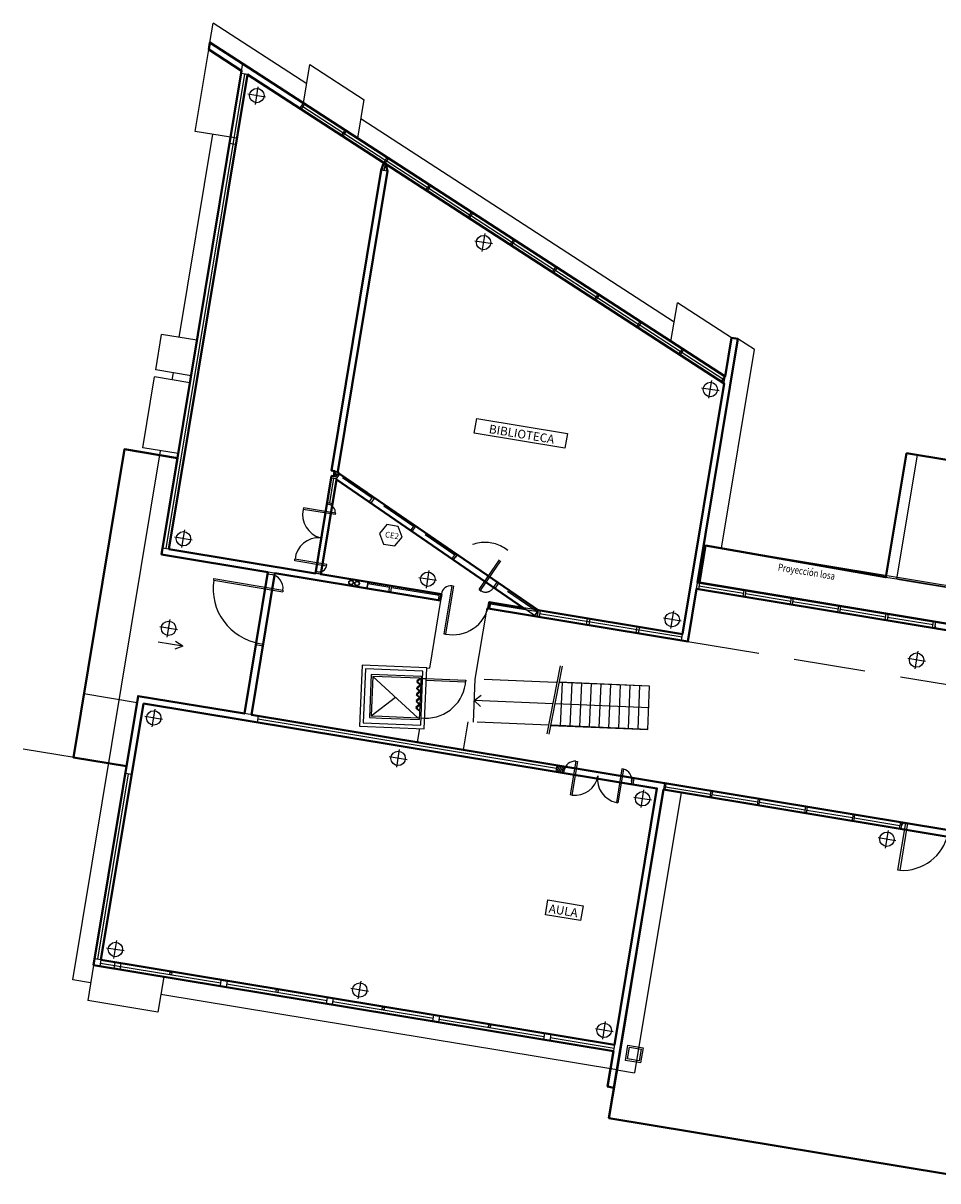
# Model space of a CAD drawing. Units: feet. Extents: x -279 to -6, y -19 to 311.
# Drawn here: x -261 to -235, y 84 to 116 of the extents above; entities that cross this region are included whole.
import ezdxf
from ezdxf.enums import TextEntityAlignment as Align

# ---------------------------------------------------------------- set-up
doc = ezdxf.new("R2010")
doc.units = ezdxf.units.FT
doc.header["$LTSCALE"] = 4
doc.header["$MEASUREMENT"] = 0
for name, pattern in [('BORDER2', [22.225, 6.35, -3.175, 6.35, -3.175, 0, -3.175]), ('DASHED', [0.75, 0.5, -0.25]), ('HIDDEN', [0.375, 0.25, -0.125])]:
    doc.linetypes.add(name, pattern=pattern)
doc.layers.get('0').update_dxf_attribs({"linetype": 'CONTINUOUS'})
for name, color, linetype in [('01', 1, 'CONTINUOUS'), ('Aberturas', 1, 'CONTINUOUS'), ('bocas', 251, 'CONTINUOUS'), ('C. CARPINTERIA', 1, 'CONTINUOUS'), ('Corte', 1, 'CONTINUOUS'), ('HATCH', 253, 'CONTINUOUS'), ('TEXTOS', 4, 'CONTINUOUS'), ('VISTA', 2, 'CONTINUOUS')]:
    doc.layers.add(name, color=color, linetype=linetype)
doc.styles.add('ARIAL', font='arial.ttf')
doc.styles.add('COTA', font='romans.shx', dxfattribs={"height": 0.2})

msp = doc.modelspace()

# ---------------------------------------------------------------- hatches: boundary and pattern name
at = {"layer": 'HATCH'}
h = msp.add_hatch(dxfattribs=at)
h.set_pattern_fill('_USER', color=0, scale=0.05, angle=35.6003, style=0, pattern_type=0)
h.set_pattern_definition([(125.600262, (-130.93484, 0.687377), (0.040654905, 0.029106334), [])])
h.paths.add_polyline_path([(-245.594, 94.966), (-245.565, 95.144), (-245.742, 95.173), (-245.772, 94.996)])

# ---------------------------------------------------------------- linework, layer by layer
at = {"color": 0, "linetype": 'BORDER2', "ltscale": 0.15}
for p, q in [((-256.182, 101.24), (-256.1, 101.733)), ((-255.894, 101.446), (-256.387, 101.527)), ((-249.087, 100.319), (-249.58, 100.4)), ((-249.374, 100.113), (-249.293, 100.606)), ((-242.567, 98.986), (-242.485, 99.479)), ((-256.307, 98.95), (-256.801, 99.031)), ((-256.595, 98.744), (-256.513, 99.237)), ((-242.279, 99.192), (-242.773, 99.273)), ((-235.472, 98.065), (-235.965, 98.147)), ((-235.759, 97.859), (-235.678, 98.352)), ((-243.106, 94.2), (-243.599, 94.281)), ((-243.393, 93.994), (-243.312, 94.487)), ((-236.586, 92.867), (-236.504, 93.36)), ((-236.298, 93.073), (-236.792, 93.154)), ((-257.789, 90.001), (-258.282, 90.083)), ((-258.076, 89.796), (-257.994, 90.289)), ((-251.269, 88.669), (-251.187, 89.162)), ((-250.981, 88.874), (-251.475, 88.956)), ((-244.174, 87.748), (-244.667, 87.829)), ((-244.461, 87.542), (-244.38, 88.035))]:
    msp.add_line(p, q, dxfattribs=at)
at = {"color": 6, "linetype": 'Continuous', "lineweight": 40}
for points in [[(-232.216, 92.749), (-242.773, 94.497), (-244.148, 86.192), (-244.325, 86.222), (-244.162, 87.208), (-258.645, 89.606), (-257.403, 97.104), (-254.444, 96.614), (-253.79, 100.56), (-256.75, 101.05), (-254.519, 114.527), (-255.435, 115.12), (-255.402, 115.314), (-254.487, 114.721)], [(-254.487, 114.721), (-241.05, 106.008), (-240.871, 107.084), (-240.694, 107.055), (-241.817, 100.271), (-231.261, 98.523)]]:
    msp.add_lwpolyline(points, dxfattribs=at)
at = {"lineweight": 40}
for points in [[(-254.354, 114.42), (-250.562, 111.961), (-250.634, 111.758), (-252.02, 103.389), (-251.931, 103.374), (-251.955, 103.226), (-252.015, 103.236), (-252.464, 100.523), (-256.543, 101.198), (-254.354, 114.42)], [(-250.514, 111.93), (-250.457, 111.729), (-251.842, 103.36), (-251.819, 103.318), (-246.263, 99.496), (-242.238, 98.83), (-241.082, 105.814), (-250.514, 111.93)], [(-253.593, 100.528), (-248.986, 99.765), (-248.956, 99.942), (-252.316, 100.498), (-251.878, 103.14), (-246.681, 99.566), (-247.624, 99.721), (-247.654, 99.544), (-242.09, 98.623), (-241.846, 100.093), (-231.29, 98.346), (-231.533, 96.876), (-211.21, 93.511), (-211.863, 89.565), (-254.246, 96.581), (-253.593, 100.528)], [(-257.255, 96.897), (-242.95, 94.529), (-244.132, 87.386), (-258.438, 89.754), (-257.255, 96.897)]]:
    msp.add_lwpolyline(points, dxfattribs=at)
at = {"color": 1, "lineweight": 40}
for points in [[(-256.306, 103.734), (-257.786, 103.979), (-259.207, 95.395), (-257.727, 95.15), (-257.403, 97.104), (-254.444, 96.614), (-253.79, 100.56), (-256.75, 101.05), (-256.306, 103.734)], [(-236.001, 103.869), (-231.118, 103.061), (-231.681, 99.657), (-231.089, 99.559), (-231.261, 98.523), (-241.768, 100.263), (-241.596, 101.298), (-236.573, 100.416), (-236.001, 103.869)], [(-242.773, 94.497), (-243.066, 92.723), (-243.98, 87.206), (-243.98, 87.206), (-243.98, 87.206), (-243.98, 87.206), (-243.98, 87.206), (-243.98, 87.206), (-243.98, 87.206), (-244.288, 85.344), (-233.732, 83.596), (-233.428, 85.431), (-233.428, 85.431), (-233.428, 85.431), (-233.428, 85.431), (-232.51, 90.976), (-232.51, 90.976), (-232.51, 90.976), (-232.51, 90.976), (-232.216, 92.749), (-242.773, 94.497)]]:
    msp.add_lwpolyline(points, dxfattribs=at)
at = {"color": 0}
msp.add_lwpolyline([(-250.477, 101.884), (-250.68, 101.637), (-250.568, 101.337), (-250.252, 101.285), (-250.049, 101.532), (-250.161, 101.832)], close=True, dxfattribs=at)
at = {"layer": '01', "color": 0}
for p, q in [((-250.999, 100.28), (-251.028, 100.103)), ((-242.279, 94.415), (-243.573, 86.604)), ((-258.726, 89.113), (-259.22, 89.194)), ((-244.066, 86.686), (-256.773, 88.789))]:
    msp.add_line(p, q, dxfattribs=at)
msp.add_lwpolyline([(-244.066, 86.686), (-243.573, 86.604)], dxfattribs=at)
at = {"layer": 'Aberturas', "color": 0, "linetype": 'HIDDEN'}
for p, q in [((-251.875, 103.16), (-251.784, 103.293)), ((-251.819, 103.318), (-251.783, 103.293)), ((-249.736, 101.824), (-250.848, 102.589)), ((-249.809, 101.717), (-249.708, 101.865)), ((-249.768, 101.689), (-249.809, 101.717)), ((-249.768, 101.689), (-249.666, 101.837)), ((-249.708, 101.865), (-249.666, 101.837)), ((-248.583, 101.03), (-249.695, 101.795)), ((-248.656, 100.924), (-248.554, 101.072)), ((-248.615, 100.895), (-248.513, 101.043)), ((-248.554, 101.071), (-248.513, 101.043)), ((-247.903, 100.073), (-247.138, 101.184)), ((-247.866, 100.048), (-247.101, 101.159)), ((-247.101, 101.159), (-247.138, 101.184)), ((-248.615, 100.895), (-248.656, 100.924)), ((-247.903, 100.073), (-247.866, 100.047)), ((-247.502, 100.13), (-247.401, 100.278)), ((-247.461, 100.102), (-247.502, 100.13)), ((-247.461, 100.102), (-247.359, 100.25)), ((-247.401, 100.278), (-247.359, 100.25)), ((-246.291, 99.454), (-247.388, 100.209)), ((-246.263, 99.497), (-246.365, 99.348))]:
    msp.add_line(p, q, dxfattribs=at)
at = {"layer": 'Aberturas', "color": 0}
for p, q in [((-252.796, 102.349), (-252.803, 102.305)), ((-251.915, 102.158), (-252.803, 102.305)), ((-251.908, 102.202), (-252.796, 102.349)), ((-251.997, 102.422), (-252.145, 102.447)), ((-251.997, 102.422), (-251.989, 102.472)), ((-251.908, 102.202), (-251.915, 102.158)), ((-251.908, 102.202), (-251.915, 102.158)), ((-253.04, 100.874), (-253.033, 100.919)), ((-252.152, 100.727), (-253.04, 100.874)), ((-252.145, 100.772), (-253.033, 100.919)), ((-252.152, 100.727), (-252.145, 100.772)), ((-255.298, 100.331), (-255.291, 100.375)), ((-255.298, 100.331), (-253.375, 100.012)), ((-255.291, 100.375), (-253.368, 100.057)), ((-253.799, 100.511), (-253.79, 100.56)), ((-253.799, 100.511), (-253.601, 100.478)), ((-253.601, 100.478), (-253.593, 100.528)), ((-252.456, 100.572), (-252.464, 100.523)), ((-252.308, 100.548), (-252.456, 100.572)), ((-252.308, 100.548), (-252.316, 100.498)), ((-253.368, 100.057), (-253.375, 100.012)), ((-250.395, 100.129), (-251.007, 100.23)), ((-250.416, 100.002), (-250.387, 100.179)), ((-250.367, 99.994), (-250.416, 100.002)), ((-250.387, 100.179), (-250.338, 100.171)), ((-250.367, 99.994), (-250.338, 100.171)), ((-249.014, 99.901), (-250.346, 100.121)), ((-248.662, 100.171), (-248.883, 98.84)), ((-248.618, 100.164), (-248.838, 98.833)), ((-248.618, 100.164), (-248.662, 100.171)), ((-247.873, 100.04), (-247.829, 100.033)), ((-249.035, 99.773), (-249.006, 99.95)), ((-248.986, 99.765), (-249.035, 99.773)), ((-249.006, 99.95), (-248.956, 99.942)), ((-248.986, 99.765), (-248.956, 99.942)), ((-247.654, 99.544), (-247.624, 99.721)), ((-247.624, 99.721), (-247.575, 99.713)), ((-247.604, 99.536), (-247.575, 99.714)), ((-247.604, 99.536), (-247.654, 99.544)), ((-246.27, 99.446), (-247.583, 99.664)), ((-246.263, 99.496), (-246.292, 99.319)), ((-242.253, 98.741), (-246.219, 99.398)), ((-248.883, 98.84), (-248.838, 98.833)), ((-254.246, 96.581), (-253.928, 98.505)), ((-254.125, 98.538), (-254.117, 98.587)), ((-254.125, 98.538), (-253.928, 98.505)), ((-254.117, 98.587), (-253.92, 98.554)), ((-253.928, 98.505), (-253.92, 98.554))]:
    msp.add_line(p, q, dxfattribs=at)
for points in [[(-252.015, 103.236), (-252.023, 103.187), (-251.875, 103.162)], [(-252.015, 103.236), (-251.892, 103.216)], [(-251.931, 103.374), (-251.955, 103.226)], [(-251.882, 103.366), (-251.906, 103.218)], [(-252.063, 102.484), (-251.949, 103.172)], [(-252.137, 102.496), (-252.145, 102.447)], [(-252.137, 102.496), (-251.989, 102.472)], [(-246.233, 99.309), (-246.292, 99.319), (-246.263, 99.497), (-246.204, 99.487), (-246.233, 99.309)], [(-244.882, 99.268), (-244.823, 99.258), (-244.852, 99.08), (-244.911, 99.09), (-244.882, 99.268)], [(-243.501, 99.039), (-243.441, 99.029), (-243.471, 98.852), (-243.53, 98.862), (-243.501, 99.039)], [(-254.125, 98.538), (-254.444, 96.614)], [(-258.526, 89.769), (-257.671, 94.935)], [(-242.709, 94.577), (-241.463, 94.371)], [(-241.414, 94.363), (-240.144, 94.153)], [(-240.094, 94.145), (-238.824, 93.934)], [(-238.775, 93.926), (-237.505, 93.716)], [(-237.455, 93.708), (-236.185, 93.497)], [(-258.452, 89.665), (-255.098, 89.11)], [(-254.94, 89.084), (-252.138, 88.62)], [(-251.98, 88.594), (-249.179, 88.13)], [(-249.021, 88.104), (-246.1, 87.62)], [(-245.923, 87.591), (-244.147, 87.297)]]:
    msp.add_lwpolyline(points, dxfattribs=at)
at = {"layer": 'Aberturas', "color": 0, "linetype": 'HIDDEN'}
for points in [[(-251.892, 103.216), (-251.819, 103.318)], [(-250.887, 102.621), (-251.81, 103.255)], [(-250.963, 102.51), (-250.861, 102.658), (-250.82, 102.63), (-250.922, 102.482), (-250.963, 102.51)]]:
    msp.add_lwpolyline(points, dxfattribs=at)
at = {"layer": 'Aberturas', "color": 0}
for points in [[(-242.723, 94.489), (-242.694, 94.666), (-242.743, 94.674), (-242.773, 94.497)], [(-241.429, 94.274), (-241.399, 94.452), (-241.449, 94.46), (-241.478, 94.282)], [(-240.109, 94.056), (-240.08, 94.233), (-240.129, 94.241), (-240.158, 94.064)], [(-238.789, 93.837), (-238.76, 94.015), (-238.809, 94.023), (-238.839, 93.845)], [(-237.47, 93.619), (-237.441, 93.796), (-237.49, 93.805), (-237.519, 93.627)], [(-235.971, 93.563), (-236.19, 92.244), (-236.239, 92.252), (-236.021, 93.572)], [(-236.15, 93.4), (-236.121, 93.578), (-236.17, 93.586), (-236.2, 93.409)], [(-256.524, 89.346), (-256.512, 89.415), (-256.463, 89.407), (-256.474, 89.338)], [(-253.564, 88.856), (-253.552, 88.925), (-253.503, 88.917), (-253.515, 88.848)], [(-250.604, 88.366), (-250.593, 88.435), (-250.543, 88.427), (-250.555, 88.358)], [(-247.644, 87.876), (-247.633, 87.945), (-247.584, 87.937), (-247.595, 87.868)]]:
    msp.add_lwpolyline(points, close=True, dxfattribs=at)
for centre, radius, start, end in [((-252.158, 102.155), 0.662, 166.8821, 255.3989), ((-252.133, 102.217), 0.225, 356.3394, 80.6003), ((-252.374, 100.853), 0.662, 85.8016, 174.3185), ((-252.369, 100.786), 0.225, 260.6003, 344.8611), ((-253.765, 100.1), 1.55, 171.432, 260.6003), ((-253.765, 100.1), 0.4, 353.8249, 80.6003), ((-248.71, 99.929), 0.246, 78.8239, 177.0877), ((-248.636, 99.828), 1.016, 258.5136, 348.898), ((-236.029, 93.462), 0.11, 85.7107, 165.4898), ((-236.116, 93.551), 1.305, 266.7861, 347.7766)]:
    msp.add_arc(centre, radius, start, end, dxfattribs=at)
at = {"layer": 'Aberturas', "color": 0, "linetype": 'HIDDEN'}
for centre, radius, start, end in [((-247.744, 100.369), 1.016, 53.3942, 143.7786), ((-247.72, 100.246), 0.246, 233.7046, 331.9683)]:
    msp.add_arc(centre, radius, start, end, dxfattribs=at)
at = {"layer": 'bocas', "color": 0}
for points in [[(-243.405, 86.88), (-243.829, 86.951), (-243.759, 87.375), (-243.335, 87.305)], [(-243.446, 86.938), (-243.772, 86.992), (-243.718, 87.317), (-243.392, 87.263)]]:
    msp.add_lwpolyline(points, close=True, dxfattribs=at)
at = {"layer": 'C. CARPINTERIA', "color": 0}
msp.add_line((-258.22, 95.232), (-260.605, 95.627), dxfattribs=at)
at = {"layer": 'Corte', "color": 0}
for p, q in [((-251.028, 100.103), (-256.75, 101.05)), ((-250.999, 100.28), (-256.721, 101.228)), ((-251.028, 100.103), (-250.999, 100.28)), ((-256.156, 98.496), (-256.84, 98.609)), ((-256.156, 98.496), (-256.383, 98.412)), ((-256.156, 98.496), (-256.36, 98.626)), ((-242.09, 98.623), (-242.267, 98.653)), ((-257.403, 97.104), (-257.76, 94.95)), ((-257.255, 96.897), (-257.582, 94.92)), ((-257.582, 94.92), (-257.76, 94.95)), ((-242.743, 94.677), (-244.148, 86.192)), ((-242.95, 94.529), (-244.132, 87.386)), ((-242.95, 94.529), (-243.621, 94.64)), ((-242.743, 94.677), (-243.591, 94.817)), ((-258.615, 89.783), (-258.645, 89.606)), ((-258.438, 89.754), (-258.615, 89.783)), ((-258.438, 89.754), (-258.467, 89.576)), ((-258.467, 89.576), (-258.645, 89.606)), ((-246.086, 87.709), (-246.115, 87.532)), ((-245.938, 87.502), (-246.115, 87.532)), ((-245.908, 87.68), (-246.086, 87.709)), ((-245.908, 87.68), (-245.938, 87.502)), ((-244.132, 87.386), (-244.325, 86.222))]:
    msp.add_line(p, q, dxfattribs=at)
for points in [[(-252.02, 103.389), (-251.842, 103.36)], [(-256.721, 101.228), (-256.75, 101.05)], [(-258.045, 89.679), (-257.887, 89.653), (-257.913, 89.495), (-258.071, 89.521), (-258.045, 89.679)], [(-255.085, 89.189), (-254.927, 89.163), (-254.953, 89.005), (-255.111, 89.031), (-255.085, 89.189)], [(-252.125, 88.699), (-251.967, 88.673), (-251.994, 88.515), (-252.151, 88.541), (-252.125, 88.699)], [(-249.166, 88.209), (-249.008, 88.183), (-249.034, 88.025), (-249.192, 88.051), (-249.166, 88.209)]]:
    msp.add_lwpolyline(points, dxfattribs=at)
for centre in [(-256.141, 101.486), (-249.333, 100.36), (-242.526, 99.233), (-256.554, 98.99), (-235.719, 98.106), (-243.352, 94.241), (-236.545, 93.114), (-258.035, 90.042), (-251.228, 88.915), (-244.421, 87.788)]:
    msp.add_circle(centre, 0.2, dxfattribs=at)
at = {"layer": 'HATCH', "color": 0}
for p, q in [((-255.402, 115.314), (-255.313, 115.852)), ((-255.435, 115.12), (-255.402, 115.314)), ((-255.813, 112.837), (-255.435, 115.12)), ((-252.796, 113.624), (-252.618, 114.701)), ((-252.619, 114.698), (-251.107, 113.72)), ((-254.826, 112.674), (-254.532, 114.449)), ((-254.648, 112.644), (-254.354, 114.42)), ((-253.85, 113.794), (-254.343, 113.876)), ((-254.137, 113.588), (-254.056, 114.082)), ((-252.895, 113.474), (-252.795, 113.626)), ((-251.285, 112.647), (-251.107, 113.723)), ((-256.256, 107.097), (-255.319, 112.755)), ((-254.826, 112.674), (-255.813, 112.837)), ((-256.721, 101.228), (-254.855, 112.496)), ((-256.543, 101.198), (-254.678, 112.467)), ((-250.634, 111.758), (-252.02, 103.389)), ((-250.457, 111.729), (-251.842, 103.36)), ((-247.534, 109.7), (-248.027, 109.781)), ((-247.821, 109.494), (-247.74, 109.987)), ((-240.875, 107.087), (-242.382, 108.064)), ((-242.267, 98.653), (-240.871, 107.084)), ((-242.09, 98.623), (-240.694, 107.055)), ((-240.694, 107.055), (-240.871, 107.084)), ((-241.152, 101.225), (-240.236, 106.758)), ((-241.505, 105.399), (-241.424, 105.892)), ((-241.05, 106.008), (-241.147, 105.856)), ((-241.218, 105.605), (-241.711, 105.686)), ((-259.22, 89.194), (-256.779, 103.94)), ((-236.001, 103.869), (-236.573, 100.416)), ((-235.705, 103.82), (-236.001, 103.869)), ((-235.705, 103.82), (-236.277, 100.367)), ((-235.705, 103.82), (-231.118, 103.061)), ((-241.645, 101.307), (-231.089, 99.559)), ((-236.573, 100.416), (-236.277, 100.367)), ((-236.247, 100.362), (-232.084, 99.673)), ((-235.273, 99.005), (-241.797, 100.085)), ((-235.244, 99.183), (-241.768, 100.263)), ((-246.006, 96.054), (-245.634, 97.944)), ((-245.957, 96.044), (-245.585, 97.934)), ((-248.063, 96.379), (-248.013, 97.578)), ((-245.725, 97.482), (-245.767, 97.484)), ((-243.157, 97.383), (-245.674, 97.488)), ((-243.158, 97.375), (-245.674, 97.48)), ((-245.636, 96.277), (-245.585, 97.484)), ((-245.366, 96.266), (-245.315, 97.473)), ((-245.096, 96.255), (-245.046, 97.461)), ((-244.826, 96.244), (-244.776, 97.45)), ((-244.556, 96.232), (-244.506, 97.439)), ((-244.287, 96.221), (-244.236, 97.428)), ((-244.017, 96.21), (-243.967, 97.416)), ((-254.049, 96.549), (-257.403, 97.104)), ((-248.038, 96.978), (-247.851, 97.129)), ((-243.747, 96.191), (-243.697, 97.405)), ((-243.478, 96.18), (-243.427, 97.394)), ((-243.208, 96.168), (-243.157, 97.383)), ((-254.078, 96.371), (-257.255, 96.897)), ((-245.842, 96.887), (-248.038, 96.978)), ((-248.038, 96.978), (-247.864, 96.812)), ((-243.166, 96.775), (-245.775, 96.884)), ((-256.72, 96.454), (-257.214, 96.535)), ((-257.008, 96.248), (-256.926, 96.741)), ((-254.078, 96.371), (-254.049, 96.549)), ((-245.747, 95.083), (-254.064, 96.46)), ((-245.742, 95.173), (-254.049, 96.549)), ((-245.772, 94.996), (-254.078, 96.371)), ((-245.91, 96.281), (-243.208, 96.168)), ((-243.208, 96.176), (-245.909, 96.289)), ((-250.201, 95.121), (-250.119, 95.614)), ((-249.913, 95.327), (-250.406, 95.408)), ((-245.742, 95.173), (-245.772, 94.996)), ((-245.565, 95.144), (-245.742, 95.173)), ((-245.209, 95.287), (-245.364, 94.351)), ((-245.165, 95.28), (-245.319, 94.344)), ((-245.209, 95.287), (-245.165, 95.28)), ((-245.594, 94.966), (-245.772, 94.996)), ((-245.565, 95.144), (-245.594, 94.966)), ((-245.594, 94.966), (-245.545, 94.958)), ((-245.565, 95.144), (-245.515, 95.136)), ((-245.545, 94.958), (-245.515, 95.136)), ((-243.926, 95.075), (-244.081, 94.139)), ((-243.882, 95.067), (-244.037, 94.131)), ((-243.882, 95.067), (-243.926, 95.075)), ((-243.641, 94.826), (-243.67, 94.648)), ((-243.67, 94.648), (-243.621, 94.64)), ((-243.641, 94.826), (-243.591, 94.817)), ((-243.591, 94.817), (-243.621, 94.64)), ((-245.319, 94.344), (-245.364, 94.351)), ((-244.082, 94.139), (-244.037, 94.131))]:
    msp.add_line(p, q, dxfattribs=at)
at = {"layer": 'HATCH', "color": 0, "linetype": 'DASHED'}
for p, q in [((-256.912, 106.192), (-256.749, 107.179)), ((-255.763, 107.016), (-256.749, 107.179)), ((-255.926, 106.029), (-256.912, 106.192)), ((-257.272, 104.022), (-256.945, 105.995)), ((-255.959, 105.832), (-256.945, 105.995)), ((-256.452, 105.913), (-256.419, 106.111)), ((-259.207, 95.395), (-257.786, 103.979)), ((-257.786, 103.979), (-256.306, 103.734)), ((-256.285, 103.859), (-257.272, 104.022)), ((-248.976, 99.763), (-249.288, 97.877)), ((-247.693, 99.551), (-248.02, 97.578)), ((-245.767, 97.484), (-248.02, 97.578)), ((-258.913, 97.171), (-257.433, 96.926)), ((-249.566, 96.196), (-249.629, 95.817)), ((-248.217, 96.385), (-248.347, 95.605)), ((-245.959, 96.291), (-248.217, 96.385)), ((-258.645, 89.606), (-258.808, 88.619)), ((-256.691, 89.283), (-256.855, 88.296)), ((-256.855, 88.296), (-258.808, 88.619))]:
    msp.add_line(p, q, dxfattribs=at)
at = {"layer": 'HATCH', "color": 0}
for points in [[(-252.707, 114.163), (-255.313, 115.852)], [(-252.796, 113.624), (-255.402, 115.314)], [(-254.519, 114.527), (-255.435, 115.12)], [(-254.532, 114.449), (-254.519, 114.527)], [(-254.519, 114.527), (-254.487, 114.721)], [(-254.443, 114.435), (-256.632, 101.213)], [(-254.354, 114.42), (-254.532, 114.449)], [(-252.895, 113.474), (-254.354, 114.42)], [(-241.05, 106.008), (-252.796, 113.624)], [(-241.082, 105.814), (-252.895, 113.474)], [(-252.813, 113.528), (-251.704, 112.809)], [(-242.471, 107.525), (-251.196, 113.183)], [(-254.826, 112.674), (-254.855, 112.496)], [(-254.648, 112.644), (-254.826, 112.674)], [(-254.648, 112.644), (-254.678, 112.467)], [(-251.671, 112.787), (-250.53, 112.047)], [(-254.678, 112.467), (-254.855, 112.496)], [(-250.595, 111.752), (-250.56, 111.96)], [(-250.545, 111.744), (-250.514, 111.93)], [(-250.496, 112.026), (-249.355, 111.286)], [(-250.457, 111.729), (-250.634, 111.758)], [(-249.321, 111.264), (-248.18, 110.524)], [(-248.147, 110.502), (-247.006, 109.763)], [(-246.972, 109.741), (-245.831, 109.001)], [(-245.797, 108.979), (-244.656, 108.239)], [(-244.623, 108.217), (-243.482, 107.478)], [(-242.56, 106.987), (-242.382, 108.064)], [(-243.448, 107.456), (-242.307, 106.716)], [(-240.236, 106.758), (-240.694, 107.055)], [(-242.273, 106.694), (-241.115, 105.943)], [(-241.066, 106.019), (-241.164, 105.868)], [(-231.689, 99.608), (-236.277, 100.367)], [(-241.782, 100.174), (-240.537, 99.968)], [(-240.487, 99.959), (-239.217, 99.749)], [(-239.168, 99.741), (-237.898, 99.531)], [(-237.848, 99.523), (-236.578, 99.312)], [(-236.529, 99.304), (-235.259, 99.094)], [(-249.364, 97.89), (-249.288, 97.877)], [(-249.564, 97.598), (-250.863, 97.652), (-250.909, 96.553), (-250.609, 96.54), (-249.61, 96.499)], [(-250.863, 97.652), (-249.61, 96.499)], [(-249.564, 97.598), (-249.514, 97.596)], [(-249.477, 97.594), (-249.377, 97.59)], [(-250.909, 96.553), (-250.236, 97.075)]]:
    msp.add_lwpolyline(points, dxfattribs=at)
for points in [[(-252.895, 113.474), (-252.797, 113.625), (-252.764, 113.603), (-252.862, 113.452)], [(-251.737, 112.723), (-251.639, 112.874), (-251.605, 112.852), (-251.703, 112.701)], [(-250.562, 111.961), (-250.464, 112.112), (-250.43, 112.09), (-250.528, 111.939)], [(-249.387, 111.199), (-249.289, 111.35), (-249.256, 111.329), (-249.354, 111.178)], [(-248.212, 110.438), (-248.115, 110.589), (-248.081, 110.567), (-248.179, 110.416)], [(-247.038, 109.676), (-246.94, 109.827), (-246.906, 109.805), (-247.004, 109.654)], [(-245.863, 108.914), (-245.765, 109.066), (-245.732, 109.044), (-245.83, 108.893)], [(-244.688, 108.153), (-244.59, 108.304), (-244.557, 108.282), (-244.655, 108.131)], [(-243.514, 107.391), (-243.416, 107.542), (-243.382, 107.52), (-243.48, 107.369)], [(-242.339, 106.63), (-242.241, 106.781), (-242.208, 106.759), (-242.305, 106.608)], [(-241.768, 100.263), (-241.797, 100.085), (-241.846, 100.093), (-241.817, 100.271)], [(-240.473, 100.048), (-240.502, 99.871), (-240.551, 99.879), (-240.522, 100.056)], [(-239.153, 99.83), (-239.183, 99.652), (-239.232, 99.66), (-239.203, 99.838)], [(-237.834, 99.611), (-237.863, 99.434), (-237.912, 99.442), (-237.883, 99.62)], [(-236.514, 99.393), (-236.543, 99.215), (-236.593, 99.223), (-236.563, 99.401)], [(-235.195, 99.174), (-235.224, 98.997), (-235.273, 99.005), (-235.244, 99.183)], [(-249.364, 97.89), (-251.163, 97.965), (-251.234, 96.266), (-249.435, 96.191)], [(-249.468, 97.794), (-251.067, 97.86), (-251.13, 96.362), (-249.531, 96.295)], [(-249.512, 97.645), (-250.911, 97.704), (-250.961, 96.505), (-250.611, 96.49), (-249.562, 96.447)], [(-249.553, 97.415), (-249.643, 97.343), (-249.631, 97.327), (-249.541, 97.399)], [(-249.553, 97.415), (-249.637, 97.495), (-249.623, 97.509), (-249.539, 97.43)], [(-249.546, 97.597), (-249.636, 97.525), (-249.623, 97.509), (-249.533, 97.581)], [(-248.278, 97.544), (-248.28, 97.494), (-249.379, 97.54), (-249.377, 97.59)], [(-249.568, 97.051), (-249.652, 97.131), (-249.638, 97.145), (-249.555, 97.066)], [(-249.561, 97.233), (-249.651, 97.161), (-249.638, 97.145), (-249.548, 97.218)], [(-249.561, 97.233), (-249.644, 97.313), (-249.631, 97.327), (-249.547, 97.248)], [(-249.584, 96.688), (-249.667, 96.767), (-249.653, 96.782), (-249.57, 96.702)], [(-249.576, 96.87), (-249.666, 96.797), (-249.653, 96.782), (-249.563, 96.854)], [(-249.576, 96.87), (-249.66, 96.949), (-249.646, 96.964), (-249.562, 96.884)], [(-249.568, 97.051), (-249.658, 96.979), (-249.646, 96.964), (-249.556, 97.036)]]:
    msp.add_lwpolyline(points, close=True, dxfattribs=at)
at = {"layer": 'HATCH', "color": 0, "linetype": 'DASHED'}
msp.add_lwpolyline([(-242.09, 98.623), (-231.533, 96.876)], dxfattribs=at)
at = {"layer": 'HATCH', "color": 0}
for centre in [(-254.096, 113.835), (-247.78, 109.74), (-241.464, 105.645), (-256.967, 96.494), (-250.16, 95.367)]:
    msp.add_circle(centre, 0.2, dxfattribs=at)
for centre, radius, start, end in [((-235.099, 99.077), 0.11, 175.7107, 255.4898), ((-249.377, 97.59), 1.1, 267.611, 357.611), ((-245.236, 94.988), 0.3, 84.9015, 170.6003), ((-245.236, 94.988), 0.65, 262.584, 350.6003), ((-243.953, 94.776), 0.65, 170.6003, 258.6166), ((-243.953, 94.776), 0.3, 350.6003, 76.299)]:
    msp.add_arc(centre, radius, start, end, dxfattribs=at)
at = {"layer": 'TEXTOS', "color": 0}
for points in [[(-247.969, 104.839), (-245.445, 104.421), (-245.513, 104.007), (-248.038, 104.425)], [(-245.991, 91.424), (-245.007, 91.261), (-245.076, 90.847), (-246.059, 91.01)]]:
    msp.add_lwpolyline(points, close=True, dxfattribs=at)
at = {"layer": 'VISTA', "color": 0, "linetype": 'HIDDEN'}
for p, q in [((-248.554, 101.072), (-251.784, 103.293)), ((-248.656, 100.924), (-251.878, 103.14)), ((-246.363, 99.347), (-247.461, 100.102)), ((-246.263, 99.497), (-247.359, 100.25))]:
    msp.add_line(p, q, dxfattribs=at)
at = {"layer": 'VISTA', "color": 0}
for p, q in [((-249.035, 99.773), (-252.894, 100.412)), ((-249.006, 99.95), (-252.873, 100.591)), ((-246.263, 99.496), (-247.575, 99.714)), ((-246.289, 99.318), (-247.604, 99.536)), ((-246.332, 99.326), (-246.514, 99.356)), ((-242.238, 98.83), (-246.263, 99.497)), ((-242.267, 98.653), (-246.292, 99.319)), ((-257.76, 94.95), (-258.615, 89.783)), ((-257.582, 94.92), (-258.438, 89.754)), ((-236.17, 93.586), (-242.694, 94.666)), ((-236.2, 93.409), (-242.723, 94.489)), ((-246.086, 87.709), (-258.438, 89.754)), ((-246.115, 87.532), (-258.467, 89.576)), ((-244.162, 87.208), (-245.938, 87.502)), ((-244.132, 87.386), (-245.908, 87.68))]:
    msp.add_line(p, q, dxfattribs=at)
at = {"layer": 'VISTA', "color": 0, "linetype": 'HIDDEN', "ltscale": 5}
for p, q in [((-251.028, 100.103), (-248.976, 99.763)), ((-247.693, 99.551), (-246.514, 99.356)), ((-259.207, 95.395), (-257.727, 95.15))]:
    msp.add_line(p, q, dxfattribs=at)
at = {"layer": 'VISTA', "color": 0}
for points in [[(-252.023, 103.187), (-252.137, 102.496)], [(-251.875, 103.162), (-251.989, 102.472)], [(-249.61, 96.499), (-249.56, 96.496)], [(-249.523, 96.495), (-249.423, 96.491)]]:
    msp.add_lwpolyline(points, dxfattribs=at)
for centre, radius in [((-251.47, 100.267), 0.065), ((-251.47, 100.267), 0.055), ((-251.305, 100.24), 0.065), ((-251.305, 100.24), 0.055)]:
    msp.add_circle(centre, radius, dxfattribs=at)

# ---------------------------------------------------------------- texts
at = {"color": 0, "style": 'ARIAL'}
msp.add_attdef('CE2', (-250.535, 101.533), '', height=0.16, rotation=350.6003, dxfattribs=at)
at = {"layer": 'HATCH', "color": 0, "style": 'COTA', "width": 0.8}
msp.add_text('Proyección losa', height=0.2, rotation=350.6003, dxfattribs=at).set_placement((-239.575, 100.7), align=Align.MIDDLE_LEFT)
at = {"layer": 'TEXTOS', "color": 0, "style": 'ARIAL'}
for tag, p in [('BIBLIOTECA', (-246.738, 104.284)), ('AULA', (-245.578, 91.005))]:
    msp.add_attdef(tag, text='', height=0.24, rotation=350.6003, dxfattribs=at).set_placement(p, align=Align.CENTER)

doc.saveas('drawing.dxf')
